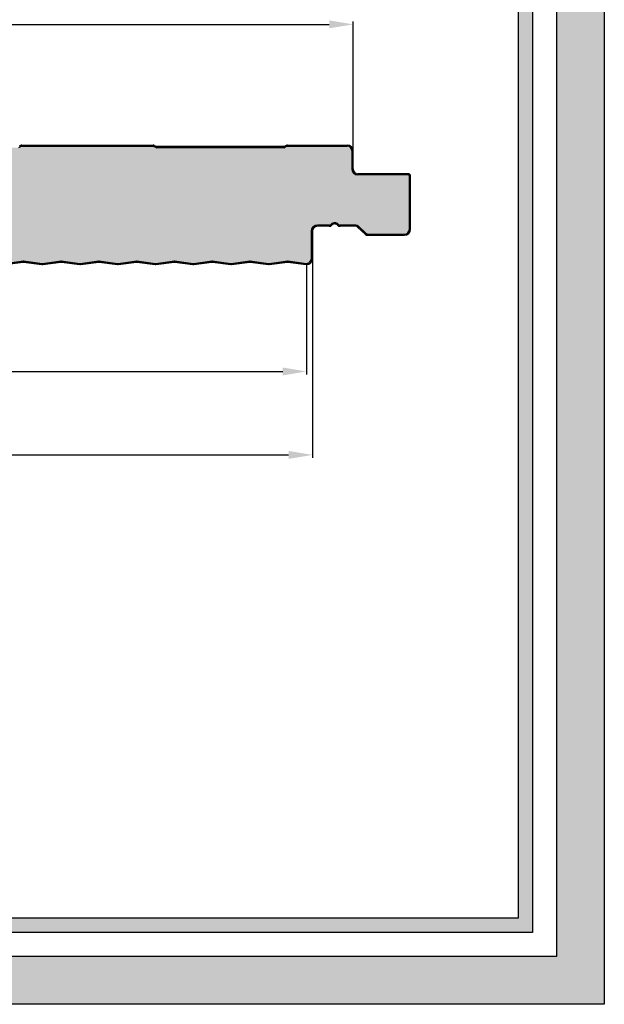
# Model space of a CAD drawing. Units: millimetres. Extents: x -1169 to 6999, y 1872 to 4848.
# Drawn here: x 2619 to 2863, y 1872 to 2284 of the extents above; entities that cross this region are included whole.
import ezdxf

# ---------------------------------------------------------------- set-up
doc = ezdxf.new("R2010")
doc.units = ezdxf.units.MM
doc.header["$LTSCALE"] = 2.5
doc.layers.add('AM_0', color=4, linetype='Continuous', lineweight=25)
doc.layers.add('AM_5', color=7, linetype='Continuous', lineweight=50)
doc.layers.add('LOCKUP', color=7, linetype='Continuous')
doc.layers.add('MASTERPANEL', color=250, linetype='Continuous')
doc.styles.add('ROMANS', font='ROMANS')
doc.styles.get("Standard").update_dxf_attribs({"font": 'romans.shx'})
doc.dimstyles.new('STANDARD$0', dxfattribs={"dimscale": 2.5, "dimtxt": 2, "dimasz": 3, "dimexe": 0.5, "dimexo": 0, "dimgap": 1, "dimtad": 1, "dimdsep": 46, "dimtxsty": 'ROMANS', "dimcen": 0, "dimadec": 0, "dimazin": 2, "dimtfac": 1, "dimtmove": 0, "dimatfit": 3, "dimfxl": 1, "dimtolj": 1, "dimarcsym": 0})

# ---------------------------------------------------------------- blocks, each defined once
blk = doc.blocks.new('*U198')
at = {"lineweight": 25, "true_color": 0x939598}
h = blk.add_hatch(color=252, dxfattribs=at)
h.dxf.hatch_style = 1
h.paths.add_polyline_path([(1618.745415383642, 2477.155653782923), (1618.745415383642, 1902.029365029425), (2833.201713636006, 1902.029365029425), (2833.201713636006, 2477.155653782923)])
h.paths.add_polyline_path([(2827.201713636006, 2471.155653782923), (2827.201713636006, 1908.029365029425), (1624.745415383642, 1908.029365029425), (1624.745415383642, 2471.155653782923)], flags=16)
at = {"layer": 'AM_0', "lineweight": 25, "true_color": 0xfeeab9}
h = blk.add_hatch(color=254, dxfattribs=at)
h.dxf.hatch_style = 1
edge = h.paths.add_edge_path()
edge.add_arc((2231.505253399741, 2231.346195505569), 1, 238.97293324008422, 269.99999999997397, ccw=False)
edge.add_line((2230.989810452987, 2230.48927160659), (2230.349106479908, 2230.874657455059))
edge.add_arc((2230.091385006531, 2230.446195505569), 0.499999999999858, 58.97293324016458, 90.00000000005213)
edge.add_line((2230.091385006531, 2230.946195505569), (2175.091385006531, 2230.946195505569))
edge.add_arc((2175.091385006531, 2230.446195505569), 0.5000000000004547, 90, 121.0270667599694)
edge.add_line((2174.833663533153, 2230.874657455059), (2174.192959560079, 2230.489271606591))
edge.add_arc((2173.677516613322, 2231.346195505569), 0.999999999999798, 270, 301.0270667600454, ccw=False)
edge.add_line((2173.677516613322, 2230.346195505569), (2120.39525339974, 2230.346195505569))
edge.add_arc((2120.395253399741, 2231.346195505569), 1, 238.97293324008422, 269.99999999997397, ccw=False)
edge.add_line((2119.879810452986, 2230.48927160659), (2119.239106479909, 2230.874657455059))
edge.add_arc((2118.981385006532, 2230.446195505569), 0.499999999999858, 58.97293324016458, 90.00000000005213)
edge.add_line((2118.981385006532, 2230.946195505569), (2063.981385006532, 2230.946195505569))
edge.add_arc((2063.981385006532, 2230.446195505569), 0.5000000000004547, 90, 121.0270667599694)
edge.add_line((2063.723663533154, 2230.874657455059), (2063.082959560078, 2230.489271606591))
edge.add_arc((2062.567516613322, 2231.346195505569), 0.999999999999798, 270, 301.0270667600454, ccw=False)
edge.add_line((2062.567516613322, 2230.346195505569), (2009.285253399741, 2230.346195505569))
edge.add_arc((2009.285253399741, 2231.346195505569), 1, 238.97293324008422, 269.99999999997397, ccw=False)
edge.add_line((2008.769810452987, 2230.48927160659), (2008.129106479907, 2230.874657455059))
edge.add_arc((2007.871385006531, 2230.44619550557), 0.4999999999995855, 58.9729332401154, 89.99999999997395)
edge.add_line((2007.871385006531, 2230.946195505569), (1952.871385006531, 2230.946195505569))
edge.add_arc((1952.871385006531, 2230.44619550557), 0.4999999999995453, 90, 121.0270667599785)
edge.add_line((1952.613663533153, 2230.874657455059), (1951.972959560077, 2230.489271606591))
edge.add_arc((1951.457516613322, 2231.346195505568), 0.9999999999990568, 269.99999999997397, 301.0270667600254, ccw=False)
edge.add_line((1951.457516613322, 2230.346195505569), (1898.17525339974, 2230.346195505569))
edge.add_arc((1898.175253399741, 2231.346195505569), 1, 238.97293324008422, 269.99999999997397, ccw=False)
edge.add_line((1897.659810452986, 2230.48927160659), (1897.019106479908, 2230.874657455059))
edge.add_arc((1896.761385006531, 2230.44619550557), 0.4999999999997027, 58.97293324009306, 89.99999999997395)
edge.add_line((1896.761385006531, 2230.946195505569), (1841.761385006531, 2230.946195505569))
edge.add_arc((1841.761385006531, 2230.446195505569), 0.5, 90.00000000002606, 121.0270667599516)
edge.add_line((1841.503663533154, 2230.874657455059), (1840.862959560077, 2230.489271606591))
edge.add_arc((1840.347516613321, 2231.346195505569), 0.9999999999996808, 270.00000000002603, 301.02706676003424, ccw=False)
edge.add_line((1840.347516613322, 2230.346195505569), (1787.065253399741, 2230.346195505569))
edge.add_arc((1787.06525339974, 2231.346195505569), 0.9999999999995453, 238.9729332401758, 270.000000000013, ccw=False)
edge.add_line((1786.549810452988, 2230.489271606589), (1785.909106479908, 2230.874657455059))
edge.add_arc((1785.651385006531, 2230.44619550557), 0.4999999999995855, 58.9729332401154, 89.99999999997395)
edge.add_line((1785.651385006532, 2230.946195505569), (1760.651385006531, 2230.946195505569))
edge.add_arc((1760.651385006531, 2228.946195505569), 2, 90, 180)
edge.add_line((1758.651385006531, 2228.946195505569), (1758.651385006531, 2222.446195505569))
edge.add_arc((1760.651385006531, 2222.446195505569), 2, 180, 270)
edge.add_line((1760.651385006531, 2220.446195505569), (1776.297691405078, 2220.446195505569))
edge.add_arc((1776.297691405079, 2222.44619550557), 2.000000000000455, 269.9999999999544, 311.4096221092427)
edge.add_arc((1780.266318371676, 2217.94619550557), 3.99999999999955, 29.694682111436123, 131.4096221092832, ccw=False)
edge.add_line((1783.741028357783, 2219.927707683793), (1783.651385006532, 2219.927707683793))
edge.add_line((1783.651385006532, 2219.927707683793), (1783.651385006535, 2195.196195505571))
edge.add_arc((1781.151385006535, 2195.19619550557), 2.5, -90, 1.0402345651527867e-11, ccw=False)
edge.add_line((1781.151385006535, 2192.69619550557), (1764.022705350095, 2192.69619550557))
edge.add_arc((1764.022705350095, 2191.69619550557), 1, 90.00000000001303, 135.0000000000276)
edge.add_line((1763.315598568908, 2192.403302286757), (1760.297831615941, 2189.38553533379))
edge.add_arc((1759.237171444162, 2190.44619550557), 1.499999999999449, 269.9999999999826, 314.99999999999386, ccw=False)
edge.add_line((1759.237171444162, 2188.94619550557), (1743.651385006535, 2188.94619550557))
edge.add_arc((1743.651385006535, 2186.94619550557), 2, 90, 180)
edge.add_line((1741.651385006535, 2186.94619550557), (1741.651385006535, 2183.94619550557))
edge.add_arc((1743.651385006534, 2183.94619550557), 1.999999999999773, 180, 270)
edge.add_arc((1743.651385006536, 2182.696195505574), 0.7500000000040927, 269.9999999998784, 277.470902099649)
edge.add_line((1743.748902006041, 2181.95256223923), (1751.548210403359, 2182.956506714463))
edge.add_line((1751.548210403359, 2182.956506714463), (1759.351048926735, 2181.952107833485))
edge.add_arc((1759.445035810286, 2182.69619550623), 0.7499999993406036, 262.8010042176549, 277.4709015661397)
edge.add_line((1759.54255280278, 2181.952562239636), (1767.34186119701, 2182.95650671447))
edge.add_line((1767.34186119701, 2182.95650671447), (1775.144700801587, 2181.952107694317))
edge.add_arc((1775.238686593836, 2182.696195505579), 0.7500000000085351, 262.8010882558558, 277.4709020995349)
edge.add_line((1775.33620359334, 2181.95256223923), (1783.135511990661, 2182.956506714463))
edge.add_line((1783.135511990661, 2182.956506714463), (1790.93835242105, 2181.95210758801))
edge.add_arc((1791.03233737972, 2182.696195505059), 0.7500000005034133, 262.8011524474164, 277.470902933149)
edge.add_line((1791.129854390108, 2181.952562239639), (1798.929162784312, 2182.95650671447))
edge.add_line((1798.929162784312, 2182.95650671447), (1806.732002388889, 2181.952107694317))
edge.add_arc((1806.825988181138, 2182.696195505576), 0.7500000000052345, 262.8010882559115, 277.4709021032293)
edge.add_line((1806.923505180689, 2181.952562239237), (1814.722813577961, 2182.956506714463))
edge.add_line((1814.722813577961, 2182.956506714463), (1822.525652632823, 2181.952107765071))
edge.add_arc((1822.619638979911, 2182.696195505905), 0.749999999665463, 262.801045529264, 277.4709019464758)
edge.add_line((1822.717155977383, 2181.952562239636), (1830.516464371613, 2182.95650671447))
edge.add_line((1830.516464371613, 2182.95650671447), (1838.319303976191, 2181.952107694317))
edge.add_arc((1838.413289768438, 2182.696195505575), 0.7500000000046978, 262.8010882559589, 277.4709020957533)
edge.add_line((1838.510806767893, 2181.952562239224), (1846.310115165265, 2182.956506714463))
edge.add_line((1846.310115165265, 2182.956506714463), (1854.112954061022, 2181.952107785551))
edge.add_arc((1854.206940568705, 2182.696195505994), 0.749999999559989, 262.8010331621451, 277.4709018323989)
edge.add_line((1854.304457564684, 2181.952562239635), (1862.103765958915, 2182.95650671447))
edge.add_line((1862.103765958915, 2182.95650671447), (1869.906605563492, 2181.952107694317))
edge.add_arc((1870.000591355741, 2182.696195505579), 0.7500000000080554, 262.8010882558688, 277.4709020995567)
edge.add_line((1870.098108355245, 2181.95256223923), (1877.897416752566, 2182.956506714463))
edge.add_line((1877.897416752566, 2182.956506714463), (1885.700257137789, 2181.952107593824))
edge.add_arc((1885.794242142046, 2182.696195505082), 0.7500000004706071, 262.8011489367819, 277.4709029012254)
edge.add_line((1885.891759152015, 2181.95256223964), (1893.691067546215, 2182.95650671447))
edge.add_line((1893.691067546215, 2182.95650671447), (1901.493907150793, 2181.952107694317))
edge.add_arc((1901.587892943041, 2182.696195505574), 0.7500000000038239, 262.8010882559329, 277.4709020959907)
edge.add_line((1901.685409942498, 2181.952562239224), (1909.484718339867, 2182.956506714463))
edge.add_line((1909.484718339867, 2182.956506714463), (1917.287556515339, 2181.952107878268))
edge.add_arc((1917.381543750051, 2182.696195506431), 0.7499999991160348, 262.8009771756469, 277.4709013156454)
edge.add_line((1917.479060739265, 2181.952562239633), (1925.278369133518, 2182.95650671447))
edge.add_line((1925.278369133518, 2182.95650671447), (1933.081208738094, 2181.952107694317))
edge.add_arc((1933.175194530343, 2182.696195505579), 0.7500000000080839, 262.8010882558515, 277.4709020995394)
edge.add_line((1933.272711529847, 2181.95256223923), (1941.072019927168, 2182.956506714463))
edge.add_line((1941.072019927168, 2182.956506714463), (1948.874859430789, 2181.952107707305))
edge.add_arc((1948.968845324911, 2182.696195505621), 0.749999999930541, 262.8010804107461, 277.47090226946)
edge.add_line((1949.06636232661, 2181.952562239639), (1956.865670720819, 2182.95650671447))
edge.add_line((1956.865670720819, 2182.95650671447), (1964.668510325395, 2181.952107694317))
edge.add_arc((1964.762496117645, 2182.696195505578), 0.7500000000072385, 262.8010882558083, 277.4709020996002)
edge.add_line((1964.860013117149, 2181.95256223923), (1972.659321514469, 2182.956506714463))
edge.add_line((1972.659321514469, 2182.956506714463), (1980.462161358938, 2181.952107663431))
edge.add_arc((1980.556146909019, 2182.696195505415), 0.7500000001414814, 262.8011069044384, 277.4709025104892)
edge.add_line((1980.653663913874, 2181.952562239634), (1988.45297230812, 2182.95650671447))
edge.add_line((1988.45297230812, 2182.95650671447), (1996.255811912696, 2181.952107694317))
edge.add_arc((1996.349797704946, 2182.696195505579), 0.7500000000085351, 262.8010882558558, 277.4709020995349)
edge.add_line((1996.44731470445, 2181.95256223923), (2004.246623101771, 2182.956506714463))
edge.add_line((2004.246623101771, 2182.956506714463), (2012.049464879304, 2181.952107414602))
edge.add_arc((2012.143448478193, 2182.696195504236), 0.750000001329537, 262.8012571603392, 277.4709038991098)
edge.add_line((2012.240965501225, 2181.95256223964), (2020.040273895421, 2182.95650671447))
edge.add_line((2020.040273895421, 2182.95650671447), (2027.843113499997, 2181.952107694317))
edge.add_arc((2027.937099292246, 2182.696195505575), 0.7500000000048688, 262.8010882558555, 277.4709020957878)
edge.add_line((2028.034616291701, 2181.952562239224), (2035.833924689072, 2182.956506714463))
edge.add_line((2035.833924689072, 2182.956506714463), (2043.636764008705, 2181.952107730989))
edge.add_arc((2043.730750088537, 2182.696195505738), 0.7499999998221188, 262.8010661097792, 277.4709021349681)
edge.add_line((2043.828267088476, 2181.952562239634), (2051.627575482722, 2182.95650671447))
edge.add_line((2051.627575482722, 2182.95650671447), (2059.430415087299, 2181.952107694317))
edge.add_arc((2059.524400879548, 2182.696195505576), 0.750000000005771, 262.8010882558642, 277.4709020995448)
edge.add_line((2059.621917879052, 2181.95256223923), (2067.421226276373, 2182.956506714463))
edge.add_line((2067.421226276373, 2182.956506714463), (2075.224065631464, 2181.952107726424))
edge.add_arc((2075.318051675507, 2182.696195505715), 0.7499999998430097, 262.8010688657708, 277.4709021642773)
edge.add_line((2075.41556867583, 2181.95256223964), (2083.214877070022, 2182.95650671447))
edge.add_line((2083.214877070022, 2182.95650671447), (2091.017716674601, 2181.952107694317))
edge.add_arc((2091.11170246685, 2182.696195505577), 0.7500000000062222, 262.8010882558685, 277.4709020995403)
edge.add_line((2091.209219466353, 2181.95256223923), (2099.008527863675, 2182.956506714463))
edge.add_line((2099.008527863675, 2182.956506714463), (2106.811366658376, 2181.952107798559))
edge.add_arc((2106.90535326806, 2182.696195506059), 0.7499999995012935, 262.8010253073636, 277.4709017591978)
edge.add_line((2107.002870263081, 2181.952562239634), (2114.802178657324, 2182.95650671447))
edge.add_line((2114.802178657324, 2182.95650671447), (2122.605018261901, 2181.952107694317))
edge.add_arc((2122.69900405415, 2182.696195505576), 0.750000000005771, 262.8010882558642, 277.4709020995448)
edge.add_line((2122.796521053654, 2181.95256223923), (2130.595829450976, 2182.956506714463))
edge.add_line((2130.595829450976, 2182.956506714463), (2138.398668406136, 2181.952107777905))
edge.add_arc((2138.492654853857, 2182.696195505962), 0.7499999996005687, 262.8010377796816, 277.4709018777158)
edge.add_line((2138.590171850429, 2181.95256223964), (2146.389480244625, 2182.95650671447))
edge.add_line((2146.389480244625, 2182.95650671447), (2154.192319849203, 2181.952107694317))
edge.add_arc((2154.286305641451, 2182.696195505576), 0.7500000000056571, 262.8010882559331, 277.4709020995103)
edge.add_line((2154.383822640954, 2181.95256223923), (2162.183131038277, 2182.956506714463))
edge.add_line((2162.183131038277, 2182.956506714463), (2169.985971332907, 2181.952107605485))
edge.add_arc((2170.079956428608, 2182.696195505146), 0.7500000004236795, 262.8011418950688, 277.4709028327588)
edge.add_line((2170.177473437682, 2181.952562239634), (2177.976781831928, 2182.95650671447))
edge.add_line((2177.976781831928, 2182.95650671447), (2185.779621436504, 2181.952107694317))
edge.add_arc((2185.873607228754, 2182.696195505578), 0.7500000000076897, 262.8010882558127, 277.4709020998757)
edge.add_line((2185.971124228262, 2181.952562239231), (2193.770432625578, 2182.956506714463))
edge.add_line((2193.770432625578, 2182.956506714463), (2201.57327118092, 2181.95210782937))
edge.add_arc((2201.667258032205, 2182.6961955062), 0.7499999993494587, 262.8010067022955, 277.4709015919426)
edge.add_line((2201.764775025035, 2181.95256223964), (2209.56408341923, 2182.95650671447))
edge.add_line((2209.56408341923, 2182.95650671447), (2217.366923023806, 2181.952107694317))
edge.add_arc((2217.460908816055, 2182.696195505579), 0.7500000000085351, 262.8010882558558, 277.4709020997978)
edge.add_line((2217.558425815562, 2181.952562239231), (2225.35773421288, 2182.956506714463))
edge.add_line((2225.35773421288, 2182.956506714463), (2233.160573733778, 2181.952107705081))
edge.add_arc((2233.254559610461, 2182.696195505608), 0.7499999999391146, 262.801081753699, 277.4709022795694)
edge.add_line((2233.352076612292, 2181.952562239635), (2241.151385006532, 2182.95650671447))
edge.add_line((2241.151385006532, 2182.95650671447), (2248.954224611107, 2181.952107694317))
edge.add_arc((2249.048210403357, 2182.696195505583), 0.7500000000122014, 262.8010882558562, 277.4709020957671)
edge.add_line((2249.145727402812, 2181.952562239224), (2256.945035800181, 2182.956506714463))
edge.add_line((2256.945035800181, 2182.956506714463), (2264.747876127305, 2181.952107601302))
edge.add_arc((2264.841861190206, 2182.696195505121), 0.7500000004379828, 262.8011444208176, 277.4709028601191)
edge.add_line((2264.939378199637, 2181.95256223964), (2272.738686593831, 2182.95650671447))
edge.add_line((2272.738686593831, 2182.95650671447), (2280.541526198408, 2181.952107694317))
edge.add_arc((2280.635511990656, 2182.696195505582), 0.7500000000111281, 262.8010882559509, 277.470902096233)
edge.add_line((2280.733028990117, 2181.952562239225), (2288.532337387482, 2182.956506714463))
edge.add_line((2288.532337387482, 2182.956506714463), (2296.335179215671, 2181.952107408082))
edge.add_arc((2296.429162763431, 2182.696195504206), 0.7500000013623216, 262.8012610976969, 277.4709039320848)
edge.add_line((2296.526679786895, 2181.952562239634), (2304.325988181134, 2182.95650671447))
edge.add_line((2304.325988181134, 2182.95650671447), (2312.128827785709, 2181.952107694317))
edge.add_arc((2312.222813577959, 2182.696195505582), 0.7500000000112991, 262.8010882558475, 277.4709020957762)
edge.add_line((2312.320330577415, 2181.952562239224), (2320.119638974784, 2182.956506714463))
edge.add_line((2320.119638974784, 2182.956506714463), (2327.922482820431, 2181.95210714839))
edge.add_arc((2328.016464331789, 2182.696195502972), 0.7500000026009463, 262.8014179152889, 277.470905382599)
edge.add_line((2328.11398137424, 2181.95256223964), (2335.913289768434, 2182.95650671447))
edge.add_line((2335.913289768434, 2182.95650671447), (2343.71612937301, 2181.952107694317))
edge.add_arc((2343.810115165259, 2182.696195505581), 0.7500000000107339, 262.8010882559121, 277.4709020963064)
edge.add_line((2343.907632164721, 2181.952562239225), (2351.706940562084, 2182.956506714463))
edge.add_line((2351.706940562084, 2182.956506714463), (2359.509781928744, 2181.952107467491))
edge.add_arc((2359.60376594236, 2182.696195504483), 0.7500000010731936, 262.8012252232712, 277.4709036015277)
edge.add_line((2359.701282961497, 2181.952562239635), (2367.500591355737, 2182.95650671447))
edge.add_line((2367.500591355737, 2182.95650671447), (2375.303430960311, 2181.952107694317))
edge.add_arc((2375.397416752561, 2182.696195505584), 0.7500000000131036, 262.8010882558649, 277.4709020957926)
edge.add_line((2375.494933752017, 2181.952562239224), (2383.294242149386, 2182.956506714463))
edge.add_line((2383.294242149386, 2182.956506714463), (2391.097083450862, 2181.952107475882))
edge.add_arc((2391.191067530275, 2182.696195504521), 0.7500000010317807, 262.8012201564538, 277.470903558146)
edge.add_line((2391.288584548843, 2181.95256223964), (2399.087892943036, 2182.95650671447))
edge.add_line((2399.087892943036, 2182.95650671447), (2406.890732547613, 2181.952107694317))
edge.add_arc((2406.984718339861, 2182.696195505579), 0.7500000000083071, 262.8010882559937, 277.4709020962256)
edge.add_line((2407.082235339321, 2181.952562239225), (2414.881543736687, 2182.956506714463))
edge.add_line((2414.881543736687, 2182.956506714463), (2422.68438293078, 2181.952107747149))
edge.add_arc((2422.778369137331, 2182.696195505816), 0.7499999997468915, 262.8010563515698, 277.4709020454476)
edge.add_line((2422.875886136098, 2181.952562239635), (2430.675194530337, 2182.95650671447))
edge.add_line((2430.675194530337, 2182.95650671447), (2438.478034134919, 2181.952107694317))
edge.add_arc((2438.572019927162, 2182.696195505579), 0.7500000000090907, 262.8010882563514, 277.4709020961477)
edge.add_line((2438.669536926622, 2181.952562239224), (2446.468845323989, 2182.956506714463))
edge.add_line((2446.468845323989, 2182.956506714463), (2454.271682460796, 2181.952108011967))
edge.add_arc((2454.365670743895, 2182.696195507062), 0.7499999984776639, 262.8008964421876, 277.4709005793659)
edge.add_line((2454.46318772347, 2181.952562239644), (2462.262496117638, 2182.95650671447))
edge.add_line((2462.262496117638, 2182.95650671447), (2470.06533572222, 2181.952107694317))
edge.add_arc((2470.159321514464, 2182.696195505574), 0.7500000000038477, 262.8010882561958, 277.4709020997052)
edge.add_line((2470.256838513969, 2181.95256223923), (2478.056146911289, 2182.956506714463))
edge.add_line((2478.056146911289, 2182.956506714463), (2485.858980524155, 2181.952108465577))
edge.add_arc((2485.952972364139, 2182.696195509213), 0.7499999963277073, 262.8006225362592, 277.4708980573886)
edge.add_line((2486.050489310702, 2181.952562239635), (2493.849797704939, 2182.95650671447))
edge.add_line((2493.849797704939, 2182.95650671447), (2501.65263730952, 2181.952107694317))
edge.add_arc((2501.746623101765, 2182.696195505579), 0.7500000000093187, 262.8010882562135, 277.4709020962511)
edge.add_line((2501.844140101226, 2181.952562239224), (2509.643448498591, 2182.956506714463))
edge.add_line((2509.643448498591, 2182.956506714463), (2517.4462871362, 2181.95210781878))
edge.add_arc((2517.540273904447, 2182.69619550615), 0.749999999400112, 262.8010130968078, 277.4709016526813)
edge.add_line((2517.637790898072, 2181.952562239644), (2525.43709929224, 2182.95650671447))
edge.add_line((2525.43709929224, 2182.95650671447), (2533.239938896823, 2181.952107694317))
edge.add_arc((2533.333924689067, 2182.696195505574), 0.750000000004185, 262.8010882562691, 277.4709020996663)
edge.add_line((2533.431441688572, 2181.95256223923), (2541.230750085892, 2182.956506714463))
edge.add_line((2541.230750085892, 2182.956506714463), (2549.033589319764, 2181.952107742028))
edge.add_arc((2549.127575486164, 2182.696195505791), 0.7499999997707051, 262.8010594434473, 277.47090207401)
edge.add_line((2549.225092485306, 2181.952562239635), (2557.024400879542, 2182.95650671447))
edge.add_line((2557.024400879542, 2182.95650671447), (2564.827240484122, 2181.952107694317))
edge.add_arc((2564.921226276367, 2182.69619550558), 0.7500000000097699, 262.8010882562179, 277.4709020962466)
edge.add_line((2565.018743275828, 2181.952562239224), (2572.818051673194, 2182.956506714463))
edge.add_line((2572.818051673194, 2182.956506714463), (2580.620889689654, 2181.952107898736))
edge.add_arc((2580.714877084866, 2182.69619550653), 0.7499999990208078, 262.8009648160308, 277.470901206459)
edge.add_line((2580.81239407265, 2181.95256223964), (2588.611702466842, 2182.95650671447))
edge.add_line((2588.611702466842, 2182.95650671447), (2596.414542071423, 2181.952107694317))
edge.add_arc((2596.508527863666, 2182.696195505579), 0.7500000000090907, 262.8010882563514, 277.4709020961477)
edge.add_line((2596.606044863126, 2181.952562239224), (2604.405353260494, 2182.956506714463))
edge.add_line((2604.405353260494, 2182.956506714463), (2612.208189039933, 2181.952108186691))
edge.add_arc((2612.302178693098, 2182.6961955079), 0.7499999976582228, 262.8007909373365, 277.4708996039308)
edge.add_line((2612.399695659906, 2181.952562239635), (2620.199004054144, 2182.95650671447))
edge.add_line((2620.199004054144, 2182.95650671447), (2628.001843658725, 2181.952107694317))
edge.add_arc((2628.09582945097, 2182.696195505579), 0.7500000000093187, 262.8010882562135, 277.4709020962511)
edge.add_line((2628.193346450431, 2181.952562239224), (2635.992654847796, 2182.956506714463))
edge.add_line((2635.992654847796, 2182.956506714463), (2643.795494364569, 2181.952107705612))
edge.add_arc((2643.889480245417, 2182.696195505616), 0.7499999999421595, 262.8010814330502, 277.4709022799946)
edge.add_line((2643.986997247254, 2181.95256223964), (2651.786305641444, 2182.95650671447))
edge.add_line((2651.786305641444, 2182.95650671447), (2659.589145246025, 2181.952107694317))
edge.add_arc((2659.683131038268, 2182.696195505579), 0.7500000000090907, 262.8010882563514, 277.4709020961477)
edge.add_line((2659.780648037728, 2181.952562239224), (2667.579956435096, 2182.956506714463))
edge.add_line((2667.579956435096, 2182.956506714463), (2675.38279377911, 2181.952107985295))
edge.add_arc((2675.476781853063, 2182.696195506942), 0.7499999986113649, 262.8009125480154, 277.4709007221023)
edge.add_line((2675.574298834508, 2181.952562239635), (2683.373607228747, 2182.95650671447))
edge.add_line((2683.373607228747, 2182.95650671447), (2691.176446833327, 2181.952107694317))
edge.add_arc((2691.270432625571, 2182.69619550558), 0.7500000000096559, 262.8010882562868, 277.4709020962121)
edge.add_line((2691.367949625032, 2181.952562239224), (2699.167258022399, 2182.956506714463))
edge.add_line((2699.167258022399, 2182.956506714463), (2706.970099038235, 2181.952107512649))
edge.add_arc((2707.064083405966, 2182.696195504704), 0.7500000008650224, 262.8011979540047, 277.4709033535511)
edge.add_line((2707.161600421857, 2181.95256223964), (2714.960908816047, 2182.95650671447))
edge.add_line((2714.960908816047, 2182.95650671447), (2722.763748420628, 2181.952107694317))
edge.add_arc((2722.857734212872, 2182.696195505579), 0.7500000000093187, 262.8010882562135, 277.4709020962511)
edge.add_line((2722.955251212334, 2181.952562239224), (2730.754559609699, 2182.956506714463))
edge.add_line((2730.754559609699, 2182.956506714463), (2738.557672354643, 2181.952072535069))
edge.add_arc((2738.649394321156, 2182.664629773915), 0.7184363143470559, 262.6650929538774, 269.684660942139)
edge.add_arc((2738.651385006536, 2183.94619550557), 1.999999999999903, 269.8296958705398, 360)
edge.add_line((2740.651385006536, 2183.94619550557), (2740.651385006536, 2195.44619550557))
edge.add_arc((2743.151385006536, 2195.44619550557), 2.5, 90, 180, ccw=False)
edge.add_line((2743.151385006536, 2197.94619550557), (2748.165317029035, 2197.94619550557))
edge.add_arc((2748.165317029036, 2198.94619550557), 1, 269.9999999999479, 318.1896851042017)
edge.add_arc((2750.401385006535, 2196.94619550557), 2.000000000000177, 41.810314895779925, 138.1896851042201, ccw=False)
edge.add_arc((2752.637452984035, 2198.94619550557), 0.9999999999997674, 221.8103148957788, 270)
edge.add_line((2752.637452984035, 2197.94619550557), (2759.237171444163, 2197.94619550557))
edge.add_arc((2759.237171444162, 2196.44619550557), 1.5, 49.55534850412681, 89.99999999998272, ccw=False)
edge.add_line((2760.210241218495, 2197.587744985129), (2763.623992167185, 2194.435162519217))
edge.add_arc((2764.272705350096, 2195.196195505571), 1.000000000000353, 229.5553485024499, 270)
edge.add_line((2764.272705350096, 2194.19619550557), (2779.651385006536, 2194.19619550557))
edge.add_arc((2779.651385006536, 2196.19619550557), 2, 270, 360)
edge.add_line((2781.651385006536, 2196.19619550557), (2781.651385006536, 2198.095762295409))
edge.add_line((2781.651385006536, 2198.095762295409), (2781.651385006532, 2218.446195505569))
edge.add_arc((2781.151385006532, 2218.446195505569), 0.5, 0, 90)
edge.add_line((2781.151385006532, 2218.946195505569), (2760.151385006532, 2218.946195505569))
edge.add_arc((2760.151385006532, 2221.446195505569), 2.5, 180, 270, ccw=False)
edge.add_line((2757.651385006532, 2221.446195505569), (2757.651385006532, 2228.946195505569))
edge.add_arc((2755.651385006532, 2228.946195505569), 2, 0, 90)
edge.add_line((2755.651385006532, 2230.946195505569), (2730.641385006532, 2230.946195505569))
edge.add_arc((2730.641385006532, 2230.446195505569), 0.5000000000004547, 90, 121.0270667599694)
edge.add_line((2730.383663533154, 2230.874657455059), (2729.742959560078, 2230.489271606591))
edge.add_arc((2729.227516613322, 2231.346195505569), 0.999999999999798, 270, 301.0270667600454, ccw=False)
edge.add_line((2729.227516613322, 2230.346195505569), (2675.945253399741, 2230.346195505569))
edge.add_arc((2675.945253399742, 2231.346195505569), 1, 238.97293324008422, 269.99999999997397, ccw=False)
edge.add_line((2675.429810452988, 2230.48927160659), (2674.789106479908, 2230.87465745506))
edge.add_arc((2674.531385006532, 2230.446195505569), 0.500000000000403, 58.97293324026295, 90.00000000005213)
edge.add_line((2674.531385006531, 2230.946195505569), (2619.531385006531, 2230.946195505569))
edge.add_arc((2619.531385006531, 2230.446195505569), 0.5000000000004547, 90, 121.0270667599694)
edge.add_line((2619.273663533153, 2230.874657455059), (2618.632959560077, 2230.489271606591))
edge.add_arc((2618.117516613321, 2231.346195505569), 0.999999999999798, 270, 301.0270667600454, ccw=False)
edge.add_line((2618.117516613321, 2230.346195505569), (2564.835253399741, 2230.346195505569))
edge.add_arc((2564.835253399741, 2231.346195505569), 1, 238.97293324008422, 269.99999999997397, ccw=False)
edge.add_line((2564.319810452987, 2230.48927160659), (2563.679106479908, 2230.874657455059))
edge.add_arc((2563.421385006531, 2230.446195505569), 0.499999999999858, 58.97293324016458, 90.00000000005213)
edge.add_line((2563.421385006531, 2230.946195505569), (2508.421385006531, 2230.946195505569))
edge.add_arc((2508.421385006531, 2230.446195505569), 0.5000000000004547, 90, 121.0270667599694)
edge.add_line((2508.163663533153, 2230.874657455059), (2507.522959560079, 2230.489271606591))
edge.add_arc((2507.007516613322, 2231.346195505569), 0.999999999999798, 270, 301.0270667600454, ccw=False)
edge.add_line((2507.007516613322, 2230.346195505569), (2453.72525339974, 2230.346195505569))
edge.add_arc((2453.725253399741, 2231.346195505569), 1, 238.97293324008422, 269.99999999997397, ccw=False)
edge.add_line((2453.209810452986, 2230.48927160659), (2452.569106479909, 2230.874657455059))
edge.add_arc((2452.311385006532, 2230.446195505569), 0.499999999999858, 58.97293324016458, 90.00000000005213)
edge.add_line((2452.311385006532, 2230.946195505569), (2397.311385006532, 2230.946195505569))
edge.add_arc((2397.311385006532, 2230.446195505569), 0.5000000000004547, 90, 121.0270667599694)
edge.add_line((2397.053663533154, 2230.874657455059), (2396.412959560078, 2230.489271606591))
edge.add_arc((2395.897516613322, 2231.346195505569), 0.999999999999798, 270, 301.0270667600454, ccw=False)
edge.add_line((2395.897516613322, 2230.346195505569), (2342.615253399742, 2230.346195505569))
edge.add_arc((2342.615253399742, 2231.346195505569), 1, 238.97293324008422, 269.99999999997397, ccw=False)
edge.add_line((2342.099810452988, 2230.48927160659), (2341.459106479908, 2230.87465745506))
edge.add_arc((2341.201385006532, 2230.446195505569), 0.500000000000403, 58.97293324026295, 90.00000000005213)
edge.add_line((2341.201385006531, 2230.946195505569), (2286.201385006531, 2230.946195505569))
edge.add_arc((2286.201385006531, 2230.446195505569), 0.5000000000004547, 90, 121.0270667599694)
edge.add_line((2285.943663533154, 2230.874657455059), (2285.302959560077, 2230.489271606591))
edge.add_arc((2284.787516613321, 2231.346195505569), 0.999999999999798, 270, 301.0270667600454, ccw=False)
edge.add_line((2284.787516613321, 2230.346195505569), (2231.505253399741, 2230.346195505569))
at = {"layer": 'MASTERPANEL', "lineweight": 25, "true_color": 0xde7c00}
h = blk.add_hatch(color=32, dxfattribs=at)
h.paths.add_polyline_path([(1588.745415383642, 2568.146591247255), (1588.745415383642, 1872.029365029425), (2863.201713636006, 1872.029365029425), (2863.201713636006, 2568.146591247255)])
h.paths.add_polyline_path([(2843.201713636006, 2548.146591247255), (2843.201713636006, 1892.029365029425), (1608.745415383642, 1892.029365029425), (1608.745415383642, 2548.146591247255)], flags=16)
blk = doc.blocks.new('*D189')
at = {"layer": 'AM_5', "color": 0, "lineweight": -2, "transparency": 16777216}
for p, q in [((1743.651385006535, 2181.44619550557), (1743.651385006535, 2135.479007182668)), ((2738.651385006901, 2181.44619550557), (2738.651385006901, 2135.479007182668)), ((1753.651385006535, 2136.729007182668), (2728.651385006901, 2136.729007182668))]:
    blk.add_line(p, q, dxfattribs=at)
at = {"layer": 'AM_5', "color": 0, "lineweight": 25, "transparency": 16777216}
for points in [[(1753.651385006535, 2138.395673849335), (1753.651385006535, 2135.062340516002), (1743.651385006535, 2136.729007182668)], [(2728.651385006901, 2138.395673849335), (2728.651385006901, 2135.062340516002), (2738.651385006901, 2136.729007182668)]]:
    blk.add_solid(points, dxfattribs=at)
at = {"layer": 'Defpoints', "color": 0, "lineweight": 25, "transparency": 16777216}
for p in [(1743.651385006535, 2181.44619550557), (2738.651385006901, 2181.44619550557), (2738.651385006901, 2136.729007182668)]:
    blk.add_point(p, dxfattribs=at)
at = {"layer": 'AM_5', "color": 0, "lineweight": 5, "transparency": 16777216, "insert": (2241.151385006718, 2146.729007182668), "char_height": 15, "attachment_point": 5}
blk.add_mtext('\\A1;995', dxfattribs=at)
blk = doc.blocks.new('*D188')
at = {"layer": 'AM_5', "color": 0, "lineweight": -2, "transparency": 16777216}
for p, q in [((1758.151385006531, 2228.946195505569), (1758.151385006531, 2283.176558830307)), ((1768.151385006531, 2281.926558830307), (2748.151385006532, 2281.926558830307)), ((2758.151385006532, 2228.94619550557), (2758.151385006532, 2283.176558830307))]:
    blk.add_line(p, q, dxfattribs=at)
at = {"layer": 'AM_5', "color": 0, "lineweight": 25, "transparency": 16777216}
for points in [[(1768.151385006531, 2283.593225496973), (1768.151385006531, 2280.25989216364), (1758.151385006531, 2281.926558830307)], [(2748.151385006532, 2283.593225496973), (2748.151385006532, 2280.25989216364), (2758.151385006532, 2281.926558830307)]]:
    blk.add_solid(points, dxfattribs=at)
at = {"layer": 'Defpoints', "color": 0, "lineweight": 25, "transparency": 16777216}
for p in [(2758.151385006532, 2281.926558830307), (1758.151385006531, 2228.946195505569), (2758.151385006532, 2228.94619550557)]:
    blk.add_point(p, dxfattribs=at)
at = {"layer": 'AM_5', "color": 0, "lineweight": 5, "transparency": 16777216, "insert": (2258.151385006532, 2291.926558830307), "char_height": 15, "attachment_point": 5}
blk.add_mtext('\\A1;1000', dxfattribs=at)
blk = doc.blocks.new('*D187')
at = {"layer": 'AM_5', "color": 0, "lineweight": -2, "transparency": 16777216}
for p, q in [((2741.151385006536, 2189.061318265332), (2741.151385006536, 2100.582231979085)), ((1741.151385006535, 2185.44619550557), (1741.151385006535, 2100.582231979085)), ((1751.151385006535, 2101.832231979085), (2731.151385006536, 2101.832231979085))]:
    blk.add_line(p, q, dxfattribs=at)
at = {"layer": 'AM_5', "color": 0, "lineweight": 25, "transparency": 16777216}
for points in [[(1751.151385006535, 2103.498898645752), (1751.151385006535, 2100.165565312418), (1741.151385006535, 2101.832231979085)], [(2731.151385006536, 2103.498898645752), (2731.151385006536, 2100.165565312418), (2741.151385006536, 2101.832231979085)]]:
    blk.add_solid(points, dxfattribs=at)
at = {"layer": 'Defpoints', "color": 0, "lineweight": 25, "transparency": 16777216}
for p in [(2741.151385006536, 2189.061318265332), (1741.151385006535, 2185.44619550557), (2741.151385006536, 2101.832231979085)]:
    blk.add_point(p, dxfattribs=at)
at = {"layer": 'AM_5', "color": 0, "lineweight": 5, "transparency": 16777216, "insert": (2244.560809025512, 2111.832231979085), "char_height": 15, "attachment_point": 5}
blk.add_mtext('\\A1;1000', dxfattribs=at)
blk = doc.blocks.new('*U196')
at = {"lineweight": 25}
for points in [[(1588.745415383642, 2568.146591247255), (2863.201713636006, 2568.146591247255), (2863.201713636006, 1872.029365029425), (1588.745415383642, 1872.029365029425)], [(1588.745415383642, 2568.146591247255), (2863.201713636006, 2568.146591247255), (2863.201713636006, 1872.029365029425), (1588.745415383642, 1872.029365029425)], [(1608.745415383642, 2548.146591247255), (2843.201713636006, 2548.146591247255), (2843.201713636006, 1892.029365029425), (1608.745415383642, 1892.029365029425)], [(1608.745415383642, 2548.146591247255), (2843.201713636006, 2548.146591247255), (2843.201713636006, 1892.029365029425), (1608.745415383642, 1892.029365029425)], [(1618.745415383642, 2538.146591247255), (2833.201713636006, 2538.146591247255), (2833.201713636006, 1902.029365029425), (1618.745415383642, 1902.029365029425)], [(1618.745415383642, 2477.155653782923), (2833.201713636006, 2477.155653782923), (2833.201713636006, 1902.029365029425), (1618.745415383642, 1902.029365029425)], [(1624.745415383642, 2471.155653782923), (2827.201713636006, 2471.155653782923), (2827.201713636006, 1908.029365029425), (1624.745415383642, 1908.029365029425)]]:
    blk.add_lwpolyline(points, close=True, dxfattribs=at)
at = {"layer": 'AM_0', "color": 0, "lineweight": 25}
for p, q in [((2619.015942059777, 2231.303119404548), (2618.375238086698, 2230.917733556079)), ((2619.273663533154, 2230.874657455058), (2618.632959560076, 2230.489271606589)), ((2619.531385006531, 2231.446195505569), (2674.531385006531, 2231.446195505569)), ((2619.531385006531, 2230.946195505569), (2674.531385006531, 2230.946195505569)), ((2674.789106479907, 2230.874657455058), (2675.429810452987, 2230.489271606589)), ((2675.046827953284, 2231.303119404548), (2675.687531926364, 2230.917733556079)), ((2729.227516613321, 2230.846195505569), (2675.945253399742, 2230.846195505569)), ((2729.227516613321, 2230.346195505569), (2675.945253399742, 2230.346195505569)), ((2730.125942059777, 2231.303119404548), (2729.485238086699, 2230.917733556079)), ((2730.383663533155, 2230.874657455058), (2729.742959560076, 2230.489271606589)), ((2730.641385006532, 2231.446195505569), (2755.651385006532, 2231.446195505569)), ((2730.641385006532, 2230.946195505569), (2755.651385006532, 2230.946195505569)), ((2757.651385006532, 2221.446195505569), (2757.651385006532, 2228.946195505569)), ((2758.151385006532, 2221.446195505569), (2758.151385006532, 2228.946195505569)), ((2781.151385006532, 2219.446195505569), (2760.151385006532, 2219.446195505569)), ((2781.151385006532, 2218.946195505569), (2760.151385006532, 2218.946195505569)), ((2781.651385006532, 2198.095762295409), (2781.651385006532, 2218.446195505569)), ((2782.151385006536, 2198.095762295409), (2782.151385006532, 2218.446195505569)), ((2740.651385006536, 2195.44619550557), (2740.651385006536, 2183.94619550557)), ((2741.151385006536, 2195.44619550557), (2741.151385006536, 2183.94619550557)), ((2748.165317029035, 2197.94619550557), (2743.151385006536, 2197.94619550557)), ((2748.165317029035, 2197.44619550557), (2743.151385006536, 2197.44619550557)), ((2749.292702160978, 2197.94619550557), (2749.283351017785, 2197.94619550557)), ((2759.237171444162, 2197.94619550557), (2752.637452984035, 2197.94619550557)), ((2759.237171444162, 2197.44619550557), (2752.637452984035, 2197.44619550557)), ((2759.944278225349, 2197.153302286757), (2763.212045178315, 2194.135535333789)), ((2760.297831615942, 2197.506855677349), (2763.565598568909, 2194.489088724384)), ((2781.651385006535, 2198.095762295409), (2782.151385006536, 2198.095762295409)), ((2781.651385006536, 2198.095762295409), (2781.651385006536, 2196.19619550557)), ((2782.151385006535, 2196.19619550557), (2782.151385006535, 2198.095762295409)), ((2764.272705350096, 2194.19619550557), (2779.651385006536, 2194.19619550557)), ((2764.272705350096, 2193.69619550557), (2779.651385006536, 2193.69619550557))]:
    blk.add_line(p, q, dxfattribs=at)
for points in [[(2612.399695659906, 2181.952562239635), (2620.199004054144, 2182.95650671447), (2628.001843658725, 2181.952107694317, 0.0640967003147185), (2628.193346450431, 2181.952562239224), (2635.992654847796, 2182.956506714463), (2643.795494364569, 2181.952107705612, 0.06409673101372836), (2643.986997247254, 2181.95256223964), (2651.786305641444, 2182.95650671447), (2659.589145246025, 2181.952107694317, 0.06409670031366314), (2659.780648037728, 2181.952562239224), (2667.579956435096, 2182.956506714463), (2675.38279377911, 2181.952107985295, 0.06409746411568855), (2675.574298834508, 2181.952562239635), (2683.373607228747, 2182.95650671447), (2691.176446833327, 2181.952107694317, 0.06409670031423878), (2691.367949625032, 2181.952562239224), (2699.167258022399, 2182.956506714463), (2706.970099038235, 2181.952107512649, 0.06409622520990454), (2707.161600421857, 2181.95256223964), (2714.960908816047, 2182.95650671447), (2722.763748420628, 2181.952107694317, 0.0640967003147185), (2722.955251212334, 2181.952562239224), (2730.754559609699, 2182.956506714463), (2738.557672354643, 2181.952072535069, 0.03063822467866167), (2738.645440279712, 2181.946204340534, 0.4150844169505297), (2740.651385006536, 2183.94619550557), (2740.651385006536, 2195.44619550557, -0.4142135623730964), (2743.151385006536, 2197.94619550557), (2748.165317029035, 2197.94619550557, 0.2134217652835508), (2748.910673021535, 2198.279528838903, -0.447213595499906), (2751.892096991535, 2198.279528838903, 0.2134217652833651), (2752.637452984035, 2197.94619550557), (2759.237171444163, 2197.94619550557, -0.1783281478331341), (2760.210241218495, 2197.587744985129), (2763.623992167185, 2194.435162519217, 0.1783281478407647), (2764.272705350096, 2194.19619550557), (2779.651385006536, 2194.19619550557, 0.4142135623730951), (2781.651385006536, 2196.19619550557), (2781.651385006536, 2198.095762295409), (2781.651385006532, 2218.446195505569, 0.414213562373043), (2781.151385006532, 2218.946195505569), (2760.151385006532, 2218.946195505569, -0.4142135623730951), (2757.651385006532, 2221.446195505569), (2757.651385006532, 2228.946195505569, 0.4142135623730951), (2755.651385006532, 2230.946195505569), (2730.641385006532, 2230.946195505569, 0.1362143174539174), (2730.383663533154, 2230.874657455059), (2729.742959560078, 2230.489271606591, -0.1362143174542096), (2729.227516613322, 2230.346195505569), (2675.945253399741, 2230.346195505569, -0.1362143174535677), (2675.429810452988, 2230.48927160659), (2674.789106479908, 2230.87465745506, 0.1362143174531171), (2674.531385006531, 2230.946195505569), (2619.531385006531, 2230.946195505569, 0.1362143174539174), (2619.273663533153, 2230.874657455059), (2618.632959560077, 2230.489271606591, -0.1362143174542096), (2618.117516613321, 2230.346195505569)], [(2612.399695659907, 2181.952562239635), (2620.037138824985, 2182.935671059016, -0.06409670137209739), (2620.356310509342, 2182.936257874629), (2628.001843658725, 2181.952107694317, 0.06409670031397026), (2628.193346450429, 2181.952562239224), (2635.830789618856, 2182.935671059037, -0.06409670137575861), (2636.149961303008, 2182.93625787462), (2643.795767592739, 2181.952072535069, 0.03261920386066295), (2643.889222634568, 2181.946195549916, 0.03269547395972748), (2643.986997247253, 2181.95256223964), (2651.624440412285, 2182.935671059016, -0.06409670137499654), (2651.943612096657, 2182.936257874627), (2659.589145246026, 2181.952107694317, 0.06409670031397026), (2659.780648037729, 2181.952562239224), (2667.418091206157, 2182.935671059037, -0.06409670137575861), (2667.737262890309, 2182.93625787462), (2675.383069180039, 2181.952072535069, 0.03261954058201515), (2675.476525188488, 2181.946195552249, 0.03269515139384856), (2675.574298834509, 2181.952562239635), (2683.211741999588, 2182.935671059016, -0.06409670137209739), (2683.530913683944, 2182.936257874629), (2691.176446833328, 2181.952107694317, 0.06409670031397026), (2691.367949625032, 2181.952562239224), (2699.005392793459, 2182.935671059037, -0.06409670137575861), (2699.324564477611, 2182.93625787462), (2706.970370767342, 2181.952072535069, 0.03261897128972345), (2707.063825141533, 2181.946195548306, 0.03269569674342106), (2707.161600421857, 2181.95256223964), (2714.799043586888, 2182.935671059016, -0.06409670137499654), (2715.118215271259, 2182.936257874627), (2722.763748420628, 2181.952107694317, 0.06409670031397026), (2722.955251212332, 2181.952562239224), (2730.592694380759, 2182.935671059037, -0.06409670137575861), (2730.911866064911, 2182.93625787462), (2738.557672354642, 2181.952072535069, 0.03252992865530731), (2738.650871114855, 2181.9461949774, 0.03252992865530731)], [(2612.464043886467, 2181.456719952123), (2620.101487051548, 2182.439828771505, -0.06409670136895412), (2620.292989846374, 2182.440283316826), (2627.938522995752, 2181.456133136515, 0.0640967005547701), (2628.257694676077, 2181.456719951596), (2635.895137845396, 2182.439828771523, -0.06409670137352154), (2636.086640640012, 2182.440283316821), (2643.731933147967, 2181.456164112414, 0.03247707460899214), (2643.889736811485, 2181.446195531963, 0.03242425085508283), (2644.051345473827, 2181.456719952131), (2651.688788638849, 2182.439828771505, -0.06409670137255838), (2651.880291433685, 2182.440283316825), (2659.525824583053, 2181.456133136515, 0.0640967005547701), (2659.844996263378, 2181.456719951596), (2667.482439432696, 2182.439828771523, -0.06409670137352154), (2667.673942227312, 2182.440283316821), (2675.319234735267, 2181.456164112414, 0.03247727488886119), (2675.477039373868, 2181.446195533762, 0.03242405562187404), (2675.63864706107, 2181.456719952123), (2683.276090226151, 2182.439828771505, -0.06409670136895412), (2683.467593020976, 2182.440283316826), (2691.113126170355, 2181.456133136515, 0.0640967005547701), (2691.43229785068, 2181.456719951596), (2699.069741019998, 2182.439828771523, -0.06409670137352154), (2699.261243814614, 2182.440283316821), (2706.906536322569, 2181.456164112414, 0.03247693627827187), (2707.06433931261, 2181.446195530722, 0.03242438569213315), (2707.225948648429, 2181.456719952131), (2714.863391813451, 2182.439828771505, -0.06409670137255838), (2715.054894608287, 2182.440283316825), (2722.700427757655, 2181.456133136515, 0.0640967005547701), (2723.01959943798, 2181.456719951596), (2730.657042607299, 2182.439828771523, -0.06409670137352154), (2730.848545401915, 2182.440283316821), (2738.493837909869, 2181.456164112414, 0.03252992865548964), (2738.651898898198, 2181.44619603374, 0.03252992865548964)]]:
    blk.add_lwpolyline(points, format="xyb", dxfattribs=at)
for centre, radius, start, end in [((2619.531385006531, 2230.446195505569), 1, 90, 121.0270667598865), ((2619.531385006531, 2230.446195505569), 1, 90, 121.0270667598865), ((2619.531385006531, 2230.446195505569), 0.5, 90, 121.0270667598865), ((2619.531385006531, 2230.446195505569), 0.5, 90, 121.0270667598865), ((2674.531385006531, 2230.446195505569), 1, 58.97293324011351, 90), ((2674.531385006531, 2230.446195505569), 0.5, 58.97293324011351, 90), ((2675.945253399742, 2231.346195505569), 1, 238.9729332401135, 270), ((2675.945253399742, 2231.346195505569), 0.5, 238.9729332400528, 270), ((2729.227516613321, 2231.346195505569), 0.5, 270, 301.0270667599472), ((2729.227516613321, 2231.346195505569), 1, 270, 301.0270667598865), ((2730.641385006532, 2230.446195505569), 1, 90, 121.0270667598865), ((2730.641385006532, 2230.446195505569), 1, 90, 121.0270667598865), ((2730.641385006532, 2230.446195505569), 0.5, 90, 121.0270667598865), ((2730.641385006532, 2230.446195505569), 0.5, 90, 121.0270667598865), ((2755.651385006532, 2228.946195505569), 2.5, 0, 90), ((2755.651385006532, 2228.946195505569), 2, 0, 90), ((2760.151385006532, 2221.446195505569), 2.5, 180, 270), ((2760.151385006532, 2221.446195505569), 2, 180, 270), ((2781.151385006532, 2218.446195505569), 1, 0, 90), ((2781.151385006532, 2218.446195505569), 0.5, 0, 90), ((2743.151385006536, 2195.44619550557), 2.5, 90, 180), ((2743.151385006536, 2195.44619550557), 2, 90, 180), ((2748.165317029035, 2198.94619550557), 1, 270, 318.1896851042042), ((2748.165317029035, 2198.94619550557), 1.5, 270, 318.1896851042042), ((2750.401385006536, 2196.94619550557), 2, 41.81031489579575, 138.1896851042042), ((2750.401385006536, 2196.94619550557), 1.5, 41.81031489579575, 138.1896851042042), ((2752.637452984035, 2198.94619550557), 1.5, 221.8103148957958, 270), ((2752.637452984035, 2198.94619550557), 1, 221.8103148957958, 270), ((2759.237171444162, 2196.44619550557), 1.5, 45.00000000002506, 90), ((2759.237171444162, 2196.44619550557), 1, 45.00000000002506, 90), ((2779.651385006536, 2196.19619550557), 2.5, 270, 0), ((2779.651385006536, 2196.19619550557), 2, 270, 0), ((2764.272705350096, 2195.19619550557), 1.5, 225.000000000025, 270), ((2764.272705350096, 2195.19619550557), 1, 225.000000000025, 270), ((2738.651385006536, 2183.94619550557), 2.5, 270, 0), ((2738.651385006536, 2183.94619550557), 2, 270, 0)]:
    blk.add_arc(centre, radius, start, end, dxfattribs=at)
at = {"layer": 'AM_5', "color": 0, "lineweight": 5}
for base, p1, p2, picture, middle in [((2758.151385006532, 2281.926558830307), (1758.151385006531, 2228.946195505569), (2758.151385006532, 2228.94619550557), '*D188', (2258.151385006532, 2291.926558830307)), ((2738.651385006901, 2136.729007182668), (1743.651385006535, 2181.44619550557), (2738.651385006901, 2181.44619550557), '*D189', (2241.151385006718, 2146.729007182668))]:
    dim = blk.add_linear_dim(base=base, p1=p1, p2=p2, dimstyle='STANDARD$0', dxfattribs=at)
    dim.commit()
    dim.dimension.update_dxf_attribs({"geometry": picture, "text_midpoint": middle})
dim = blk.add_linear_dim(base=(2741.151385006536, 2101.832231979085), p1=(1741.151385006535, 2185.44619550557), p2=(2741.151385006536, 2189.061318265332), dimstyle='STANDARD$0', dxfattribs=at)
dim.commit()
dim.dimension.update_dxf_attribs({"geometry": '*D187', "text_midpoint": (2244.560809025512, 2101.832231979085), "dimtype": 160})
blk = doc.blocks.new('*U199')
at = {"layer": 'LOCKUP', "lineweight": 25}
for name in ['*U198', '*U196']:
    blk.add_blockref(name, (0, 0), dxfattribs=at)

msp = doc.modelspace()

# ---------------------------------------------------------------- block references
at = {"layer": 'LOCKUP', "lineweight": 25}
msp.add_blockref('*U199', (0, 0), dxfattribs=at)

doc.saveas('drawing.dxf')
